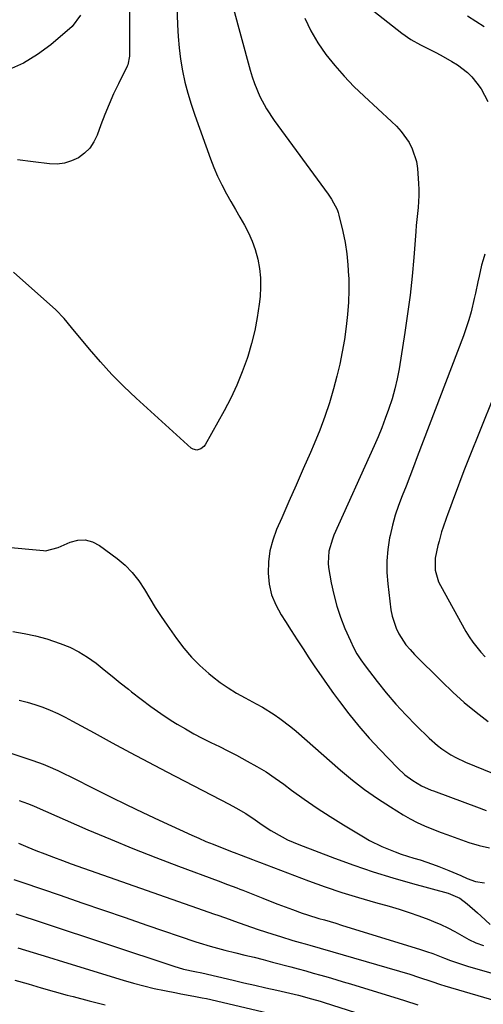
# Model space of a CAD drawing. Units: inches. Extents: x 1875354 to 1880617, y 474959 to 480354.
# Drawn here: x 1877489 to 1877652, y 476423 to 476769 of the extents above; entities that cross this region are included whole.
import ezdxf

# ---------------------------------------------------------------- set-up
doc = ezdxf.new("R2010")
doc.units = ezdxf.units.IN
doc.header["$MEASUREMENT"] = 0
doc.layers.add('7', color=7, linetype='Continuous')
doc.layers.add('8', color=7, linetype='Continuous')

msp = doc.modelspace()

# ---------------------------------------------------------------- linework, layer by layer
at = {"layer": '7', "color": 18}
for points in [[(1877561.27, 476785.25, 1928), (1877570.4, 476751.49, 1928), (1877571.11, 476749.12, 1928), (1877571.89, 476746.79, 1928), (1877573.76, 476742.23, 1928), (1877576.04, 476737.88, 1928), (1877578.75, 476733.77, 1928), (1877597.72, 476707.94, 1928), (1877598.91, 476706.2, 1928), (1877600.91, 476702.5, 1928), (1877601.25, 476701.51, 1928), (1877601.53, 476700.49, 1928), (1877602.89, 476694.8, 1928), (1877603.68, 476690.91, 1928), (1877604.32, 476687, 1928), (1877604.72, 476683.06, 1928), (1877604.95, 476679.09, 1928), (1877604.97, 476678.49, 1928), (1877604.99, 476674.22, 1928), (1877604.88, 476669.95, 1928), (1877604.57, 476665.69, 1928), (1877604.14, 476661.43, 1928), (1877603.48, 476656.86, 1928), (1877602.73, 476652.53, 1928), (1877601.81, 476648.24, 1928), (1877600.77, 476643.97, 1928), (1877599.62, 476639.57, 1928), (1877598.19, 476634.64, 1928), (1877596.62, 476629.75, 1928), (1877594.82, 476624.95, 1928), (1877592.87, 476620.19, 1928), (1877591.52, 476617.12, 1928), (1877589.01, 476611.4, 1928), (1877586.49, 476605.67, 1928), (1877583.97, 476599.95, 1928), (1877581.45, 476594.23, 1928), (1877579.62, 476590.09, 1928), (1877578.27, 476586.38, 1928), (1877577.27, 476582.61, 1928), (1877576.77, 476578.74, 1928), (1877576.62, 476574.8, 1928), (1877577.06, 476570.91, 1928), (1877577.9, 476567.15, 1928), (1877579.35, 476563.58, 1928), (1877581.2, 476560.13, 1928), (1877582.74, 476557.76, 1928), (1877584.81, 476554.57, 1928), (1877586.88, 476551.39, 1928), (1877588.95, 476548.2, 1928), (1877591.02, 476545.02, 1928), (1877593.12, 476541.85, 1928), (1877595.25, 476538.7, 1928), (1877597.43, 476535.59, 1928), (1877599.64, 476532.5, 1928), (1877601.69, 476529.7, 1928), (1877605.04, 476525.3, 1928), (1877608.5, 476521, 1928), (1877612.13, 476516.84, 1928), (1877615.89, 476512.78, 1928), (1877622.1, 476506.32, 1928), (1877624.67, 476503.94, 1928), (1877627.5, 476501.87, 1928), (1877630.51, 476500.03, 1928), (1877633.95, 476498.57, 1928), (1877634.82, 476498.23, 1928), (1877635.7, 476497.9, 1928), (1877649.94, 476492.61, 1928), (1877653.28, 476491.4, 1928)], [(1877608.91, 476776.14, 1924), (1877623.59, 476764.46, 1924), (1877626.81, 476762.26, 1924), (1877630.25, 476760.41, 1924), (1877631.42, 476759.81, 1924), (1877635.36, 476757.81, 1924), (1877637.35, 476756.77, 1924), (1877641.24, 476754.54, 1924), (1877643.15, 476753.36, 1924), (1877646.67, 476750.66, 1924), (1877648.23, 476749.09, 1924), (1877650.05, 476746.94, 1924), (1877651.5, 476744.88, 1924), (1877653.86, 476740.48, 1924)], [(1877528, 476773.9, 1932), (1877527.92, 476756.37, 1932), (1877527.32, 476753.32, 1932), (1877527.13, 476752.91, 1932), (1877524.05, 476746.69, 1932), (1877522.37, 476743.15, 1932), (1877520.78, 476739.58, 1932), (1877519.3, 476735.95, 1932), (1877517.91, 476732.29, 1932), (1877516.61, 476728.68, 1932), (1877515.46, 476726.29, 1932), (1877514.02, 476724.12, 1932), (1877512.17, 476722.3, 1932), (1877510.04, 476720.7, 1932), (1877507.62, 476719.57, 1932), (1877505.14, 476718.78, 1932), (1877502.54, 476718.51, 1932), (1877499.87, 476718.57, 1932), (1877494.15, 476719.29, 1932), (1877488.56, 476720, 1932)], [(1877510.74, 476770.78, 1934), (1877507.81, 476766.88, 1934), (1877500.33, 476760.42, 1934), (1877495.65, 476756.93, 1934), (1877490.72, 476753.91, 1934), (1877485.41, 476751.61, 1934)], [(1877589.59, 476769.78, 1926), (1877591.66, 476765.31, 1926), (1877594.16, 476761.07, 1926), (1877596.96, 476756.99, 1926), (1877600.08, 476753.11, 1926), (1877603.34, 476749.36, 1926), (1877606.79, 476745.79, 1926), (1877610.37, 476742.33, 1926), (1877620.07, 476733.49, 1926), (1877621.79, 476731.77, 1926), (1877623.41, 476729.97, 1926), (1877626.23, 476726.02, 1926), (1877627.33, 476723.88, 1926), (1877628.78, 476719.36, 1926), (1877629.12, 476716.98, 1926), (1877629.49, 476711.65, 1926), (1877629.58, 476709.54, 1926), (1877629.6, 476707.43, 1926), (1877629.33, 476703.22, 1926), (1877629.11, 476701.12, 1926), (1877628.72, 476696.9, 1926), (1877628.55, 476694.79, 1926), (1877627.85, 476685.72, 1926), (1877627.26, 476679.09, 1926), (1877626.55, 476672.47, 1926), (1877625.68, 476665.86, 1926), (1877624.71, 476659.27, 1926), (1877622.66, 476646.55, 1926), (1877622, 476643.01, 1926), (1877621.21, 476639.5, 1926), (1877620.23, 476636.04, 1926), (1877619.01, 476632.27, 1926), (1877617.84, 476629.05, 1926), (1877616.61, 476625.84, 1926), (1877615.3, 476622.68, 1926), (1877613.93, 476619.53, 1926), (1877599.79, 476588.05, 1926), (1877599.24, 476586.7, 1926), (1877598.02, 476582.53, 1926), (1877597.76, 476578.22, 1926), (1877597.93, 476576.78, 1926), (1877598.86, 476571.36, 1926), (1877599.72, 476567.25, 1926), (1877600.77, 476563.21, 1926), (1877602.11, 476559.24, 1926), (1877603.65, 476555.34, 1926), (1877605.55, 476551, 1926), (1877606.67, 476548.68, 1926), (1877607.89, 476546.42, 1926), (1877609.28, 476544.25, 1926), (1877610.78, 476542.15, 1926), (1877614.94, 476536.73, 1926), (1877618.17, 476532.7, 1926), (1877621.51, 476528.77, 1926), (1877625.02, 476524.98, 1926), (1877628.63, 476521.28, 1926), (1877633.26, 476516.74, 1926), (1877636.14, 476514.2, 1926), (1877637.67, 476513.05, 1926), (1877640.9, 476510.97, 1926), (1877642.58, 476510.04, 1926), (1877646.06, 476508.41, 1926), (1877655.47, 476504.52, 1926)], [(1877646.71, 476770.56, 1922), (1877649.68, 476768.73, 1922), (1877652.57, 476766.8, 1922)], [(1877652.77, 476686.82, 1924), (1877652.2, 476684.9, 1924), (1877651.67, 476682.97, 1924), (1877650.79, 476679.06, 1924), (1877650.39, 476677.09, 1924), (1877649.56, 476673.17, 1924), (1877649.11, 476671.21, 1924), (1877647.97, 476666.54, 1924), (1877647.17, 476663.72, 1924), (1877646.26, 476660.93, 1924), (1877645.27, 476658.16, 1924), (1877629.08, 476615.58, 1924), (1877627.78, 476612.17, 1924), (1877626.46, 476608.76, 1924), (1877625.12, 476605.36, 1924), (1877623.77, 476601.96, 1924), (1877622.5, 476598.54, 1924), (1877621.35, 476595.08, 1924), (1877620.38, 476591.57, 1924), (1877619.53, 476588.02, 1924), (1877619.35, 476587.14, 1924), (1877618.71, 476583.12, 1924), (1877618.34, 476579.08, 1924), (1877618.37, 476575.03, 1924), (1877618.68, 476570.97, 1924), (1877619.81, 476561.92, 1924), (1877620.23, 476559.7, 1924), (1877621.63, 476555.45, 1924), (1877622.62, 476553.42, 1924), (1877625.11, 476549.63, 1924), (1877626.55, 476547.89, 1924), (1877628.09, 476546.22, 1924), (1877637.69, 476536.64, 1924), (1877641.59, 476532.93, 1924), (1877645.59, 476529.33, 1924), (1877649.75, 476525.92, 1924), (1877654.01, 476522.63, 1924)], [(1877664.41, 476657.85, 1922), (1877647.06, 476614.78, 1922), (1877645.7, 476611.35, 1922), (1877644.36, 476607.9, 1922), (1877643.06, 476604.44, 1922), (1877641.78, 476600.98, 1922), (1877640.4, 476597.18, 1922), (1877639.83, 476595.6, 1922), (1877639.27, 476594.02, 1922), (1877638.16, 476590.86, 1922), (1877637.64, 476589.27, 1922), (1877636.72, 476586.05, 1922), (1877636.32, 476584.43, 1922), (1877635.38, 476580.03, 1922), (1877635.39, 476575.81, 1922), (1877636.57, 476571.74, 1922), (1877637.19, 476570.47, 1922), (1877646.15, 476554.27, 1922), (1877647.31, 476552.34, 1922), (1877648.55, 476550.47, 1922), (1877651.37, 476546.97, 1922), (1877652.92, 476545.33, 1922)], [(1877486.92, 476554.28, 1932), (1877490.94, 476553.58, 1932), (1877494.93, 476552.73, 1932), (1877498.86, 476551.64, 1932), (1877503.6, 476550.08, 1932), (1877506.94, 476548.71, 1932), (1877510.17, 476547.12, 1932), (1877513.23, 476545.22, 1932), (1877516.18, 476543.12, 1932), (1877519.03, 476540.85, 1932), (1877521.88, 476538.57, 1932), (1877524.71, 476536.28, 1932), (1877527.54, 476533.98, 1932), (1877528.6, 476533.12, 1932), (1877532, 476530.45, 1932), (1877535.46, 476527.87, 1932), (1877539.01, 476525.42, 1932), (1877542.63, 476523.05, 1932), (1877544.7, 476521.75, 1932), (1877547.58, 476520.01, 1932), (1877550.5, 476518.34, 1932), (1877553.48, 476516.77, 1932), (1877556.49, 476515.27, 1932), (1877559.52, 476513.8, 1932), (1877562.53, 476512.3, 1932), (1877565.53, 476510.76, 1932), (1877569.32, 476508.75, 1932), (1877572.65, 476506.87, 1932), (1877575.92, 476504.9, 1932), (1877579.1, 476502.78, 1932), (1877582.21, 476500.57, 1932), (1877584.91, 476498.56, 1932), (1877589.37, 476495.34, 1932), (1877593.89, 476492.21, 1932), (1877598.5, 476489.21, 1932), (1877603.17, 476486.3, 1932), (1877610.16, 476482.08, 1932), (1877612.27, 476480.87, 1932), (1877616.62, 476478.72, 1932), (1877621.25, 476476.86, 1932), (1877623.43, 476476.08, 1932), (1877627.86, 476474.68, 1932), (1877630.09, 476474, 1932), (1877634.48, 476472.49, 1932), (1877636.65, 476471.66, 1932), (1877640.15, 476470.25, 1932), (1877641.56, 476469.68, 1932), (1877644.36, 476468.48, 1932), (1877646.62, 476467.46, 1932), (1877649.58, 476466.47, 1932), (1877652.69, 476465.98, 1932)], [(1877489.19, 476530.14, 1934), (1877491.98, 476529.46, 1934), (1877494.73, 476528.62, 1934), (1877497.44, 476527.67, 1934), (1877500.11, 476526.57, 1934), (1877502.75, 476525.41, 1934), (1877505.33, 476524.14, 1934), (1877507.88, 476522.8, 1934), (1877515.5, 476518.61, 1934), (1877521.84, 476515.15, 1934), (1877528.21, 476511.72, 1934), (1877534.6, 476508.34, 1934), (1877541.01, 476505, 1934), (1877563, 476493.63, 1934), (1877565.37, 476492.36, 1934), (1877568.84, 476490.34, 1934), (1877572.16, 476488.07, 1934), (1877574.54, 476486.35, 1934), (1877577.66, 476484.3, 1934), (1877581.6, 476482.07, 1934), (1877583.5, 476481.11, 1934), (1877587.42, 476479.44, 1934), (1877600.01, 476474.66, 1934), (1877606.79, 476472.2, 1934), (1877613.61, 476469.87, 1934), (1877620.5, 476467.74, 1934), (1877627.43, 476465.74, 1934), (1877639.88, 476462.35, 1934), (1877644.08, 476460.57, 1934), (1877646.6, 476458.59, 1934), (1877650.23, 476455.42, 1934), (1877651.42, 476454.34, 1934), (1877654.74, 476451.37, 1934)], [(1877468.89, 476517.24, 1936), (1877494.01, 476508.97, 1936), (1877497.56, 476507.7, 1936), (1877499.3, 476506.99, 1936), (1877502.75, 476505.44, 1936), (1877504.45, 476504.64, 1936), (1877507.84, 476502.96, 1936), (1877515.7, 476498.96, 1936), (1877521.33, 476496.13, 1936), (1877526.98, 476493.35, 1936), (1877532.67, 476490.64, 1936), (1877538.38, 476487.98, 1936), (1877549.81, 476482.74, 1936), (1877552.31, 476481.62, 1936), (1877554.83, 476480.53, 1936), (1877557.37, 476479.49, 1936), (1877559.93, 476478.48, 1936), (1877564.35, 476476.79, 1936), (1877564.7, 476476.66, 1936), (1877567.19, 476475.71, 1936), (1877571.2, 476474.1, 1936), (1877572.39, 476473.64, 1936), (1877573.58, 476473.19, 1936), (1877590.89, 476466.69, 1936), (1877596.69, 476464.6, 1936), (1877602.53, 476462.61, 1936), (1877608.42, 476460.77, 1936), (1877614.34, 476459.04, 1936), (1877619.14, 476457.71, 1936), (1877622.67, 476456.67, 1936), (1877626.18, 476455.55, 1936), (1877629.64, 476454.33, 1936), (1877633.09, 476453.03, 1936), (1877634.72, 476452.38, 1936), (1877637.3, 476451.29, 1936), (1877639.84, 476450.12, 1936), (1877642.31, 476448.82, 1936), (1877644.75, 476447.44, 1936), (1877647.2, 476446.1, 1936), (1877649.7, 476444.9, 1936), (1877652.3, 476443.9, 1936)], [(1877489.18, 476494.89, 1938), (1877490.52, 476494.43, 1938), (1877492.51, 476493.67, 1938), (1877494.48, 476492.85, 1938), (1877513.32, 476484.63, 1938), (1877521.22, 476481.26, 1938), (1877529.16, 476477.98, 1938), (1877537.15, 476474.84, 1938), (1877545.17, 476471.79, 1938), (1877559.09, 476466.63, 1938), (1877562.38, 476465.42, 1938), (1877565.66, 476464.21, 1938), (1877566.74, 476463.79, 1938), (1877567.83, 476463.36, 1938), (1877574.81, 476460.57, 1938), (1877577.42, 476459.54, 1938), (1877580.03, 476458.52, 1938), (1877582.65, 476457.52, 1938), (1877585.27, 476456.54, 1938), (1877588.6, 476455.33, 1938), (1877590.55, 476454.67, 1938), (1877594.49, 476453.47, 1938), (1877596.47, 476452.9, 1938), (1877600.42, 476451.73, 1938), (1877602.39, 476451.14, 1938), (1877630.25, 476442.57, 1938), (1877632.37, 476441.88, 1938), (1877634.49, 476441.15, 1938), (1877638.65, 476439.52, 1938), (1877640.72, 476438.7, 1938), (1877644.94, 476437.21, 1938), (1877647.07, 476436.56, 1938), (1877662.75, 476432.06, 1938)], [(1877487.25, 476467.17, 1942), (1877490.49, 476466.04, 1942), (1877503.58, 476461.57, 1942), (1877511.2, 476458.96, 1942), (1877518.83, 476456.35, 1942), (1877526.45, 476453.74, 1942), (1877534.08, 476451.14, 1942), (1877551.2, 476445.28, 1942), (1877552.46, 476444.86, 1942), (1877556.29, 476443.67, 1942), (1877558.86, 476442.96, 1942), (1877560.15, 476442.63, 1942), (1877561.45, 476442.31, 1942), (1877565.3, 476441.38, 1942), (1877568.52, 476440.6, 1942), (1877571.74, 476439.8, 1942), (1877574.95, 476438.97, 1942), (1877578.16, 476438.13, 1942), (1877584.59, 476436.42, 1942), (1877587.24, 476435.71, 1942), (1877589.88, 476435, 1942), (1877592.51, 476434.27, 1942), (1877595.15, 476433.53, 1942), (1877597.78, 476432.78, 1942), (1877600.4, 476432.01, 1942), (1877603.03, 476431.23, 1942), (1877605.65, 476430.45, 1942), (1877622.74, 476425.24, 1942), (1877624.61, 476424.65, 1942), (1877629.29, 476423.13, 1942)], [(1877488, 476455.11, 1944), (1877491.21, 476454.05, 1944), (1877494.41, 476452.99, 1944), (1877497.62, 476451.92, 1944), (1877543.5, 476436.64, 1944), (1877546.92, 476435.66, 1944), (1877550.88, 476434.81, 1944), (1877553.31, 476434.32, 1944), (1877564.34, 476431.77, 1944), (1877568.17, 476430.88, 1944), (1877572.01, 476430, 1944), (1877575.85, 476429.12, 1944), (1877579.69, 476428.24, 1944), (1877584.32, 476427.19, 1944), (1877587.36, 476426.47, 1944), (1877591.91, 476425.25, 1944), (1877594.91, 476424.36, 1944), (1877596.41, 476423.89, 1944), (1877607.4, 476420.41, 1944)], [(1877488.71, 476443.11, 1946), (1877494.07, 476441.45, 1946), (1877499.43, 476439.81, 1946), (1877504.79, 476438.16, 1946), (1877525.78, 476431.73, 1946), (1877529.35, 476430.7, 1946), (1877532.95, 476429.74, 1946), (1877536.57, 476428.89, 1946), (1877540.21, 476428.11, 1946), (1877544.52, 476427.26, 1946), (1877546.02, 476426.97, 1946), (1877550.54, 476426.14, 1946), (1877553.54, 476425.58, 1946), (1877555.04, 476425.26, 1946), (1877556.53, 476424.92, 1946), (1877590.87, 476416.87, 1946)], [(1877487.7, 476431.81, 1948), (1877492.29, 476430.45, 1948), (1877496.88, 476429.12, 1948), (1877501.49, 476427.82, 1948), (1877506.1, 476426.53, 1948), (1877508.13, 476425.98, 1948), (1877513.77, 476424.51, 1948), (1877519.44, 476423.15, 1948)]]:
    msp.add_polyline3d(points, dxfattribs=at)
at = {"layer": '8', "color": 18}
for points in [[(1877544.4, 476781.44, 1930), (1877544.79, 476767.4, 1930), (1877545.01, 476763.35, 1930), (1877545.35, 476759.31, 1930), (1877545.89, 476755.29, 1930), (1877546.55, 476751.29, 1930), (1877547.41, 476747.32, 1930), (1877548.4, 476743.39, 1930), (1877549.56, 476739.51, 1930), (1877550.85, 476735.66, 1930), (1877556.39, 476720.34, 1930), (1877557.59, 476717.26, 1930), (1877558.89, 476714.21, 1930), (1877560.34, 476711.24, 1930), (1877562.04, 476708.04, 1930), (1877563.6, 476705.29, 1930), (1877565.17, 476702.54, 1930), (1877566.75, 476699.8, 1930), (1877568.35, 476697.07, 1930), (1877569.81, 476694.29, 1930), (1877571.1, 476691.44, 1930), (1877572.12, 476688.48, 1930), (1877573.05, 476685.09, 1930), (1877573.63, 476681.82, 1930), (1877573.99, 476678.54, 1930), (1877574.02, 476675.24, 1930), (1877573.82, 476671.92, 1930), (1877573.52, 476669.21, 1930), (1877572.86, 476664.57, 1930), (1877572.01, 476659.96, 1930), (1877570.87, 476655.42, 1930), (1877569.54, 476650.92, 1930), (1877569.31, 476650.22, 1930), (1877567.59, 476645.46, 1930), (1877565.69, 476640.78, 1930), (1877563.51, 476636.22, 1930), (1877561.17, 476631.74, 1930), (1877554.52, 476619.89, 1930), (1877554.08, 476619.29, 1930), (1877552.97, 476618.39, 1930), (1877551.58, 476617.98, 1930), (1877550.27, 476618.27, 1930), (1877549.67, 476618.65, 1930), (1877530.28, 476636.25, 1930), (1877525.95, 476640.34, 1930), (1877521.75, 476644.56, 1930), (1877517.73, 476648.95, 1930), (1877513.84, 476653.46, 1930), (1877507.55, 476661.07, 1930), (1877504.94, 476664.26, 1930), (1877502.09, 476667.24, 1930), (1877487.16, 476680.52, 1930)], [(1877483.68, 476584, 1930), (1877497.76, 476582.68, 1930), (1877498.42, 476582.66, 1930), (1877502.86, 476583.78, 1930), (1877507.12, 476585.65, 1930), (1877509.8, 476586.33, 1930), (1877512.42, 476586.46, 1930), (1877514.94, 476585.75, 1930), (1877517.4, 476584.49, 1930), (1877523.57, 476579.88, 1930), (1877526.37, 476577.51, 1930), (1877528.94, 476574.94, 1930), (1877531.18, 476572.08, 1930), (1877533.19, 476569.01, 1930), (1877535.08, 476565.82, 1930), (1877537.02, 476562.67, 1930), (1877539.05, 476559.57, 1930), (1877541.14, 476556.51, 1930), (1877544.43, 476551.81, 1930), (1877547, 476548.46, 1930), (1877549.73, 476545.27, 1930), (1877552.71, 476542.31, 1930), (1877555.85, 476539.5, 1930), (1877557.06, 476538.5, 1930), (1877559.79, 476536.4, 1930), (1877562.6, 476534.42, 1930), (1877565.53, 476532.63, 1930), (1877568.54, 476530.95, 1930), (1877572.5, 476528.87, 1930), (1877574.63, 476527.68, 1930), (1877578.77, 476525.13, 1930), (1877580.78, 476523.75, 1930), (1877584.66, 476520.81, 1930), (1877586.52, 476519.24, 1930), (1877602.12, 476505.53, 1930), (1877606.29, 476502.05, 1930), (1877610.58, 476498.71, 1930), (1877615.04, 476495.59, 1930), (1877619.61, 476492.63, 1930), (1877624.11, 476489.87, 1930), (1877626.54, 476488.46, 1930), (1877629.02, 476487.15, 1930), (1877631.57, 476485.98, 1930), (1877634.16, 476484.89, 1930), (1877637.49, 476483.61, 1930), (1877639.42, 476482.89, 1930), (1877643.28, 476481.49, 1930), (1877647.17, 476480.15, 1930), (1877650.79, 476479.09, 1930), (1877654.48, 476478.3, 1930)], [(1877488.9, 476479.87, 1940), (1877492.23, 476478.5, 1940), (1877495.06, 476477.36, 1940), (1877498.15, 476476.13, 1940), (1877501.25, 476474.93, 1940), (1877504.37, 476473.77, 1940), (1877507.5, 476472.65, 1940), (1877553.83, 476456.41, 1940), (1877557.5, 476455.11, 1940), (1877559.34, 476454.46, 1940), (1877563, 476453.15, 1940), (1877564.84, 476452.5, 1940), (1877568.51, 476451.2, 1940), (1877573.13, 476449.6, 1940), (1877575.74, 476448.73, 1940), (1877578.36, 476447.89, 1940), (1877580.98, 476447.08, 1940), (1877585.4, 476445.74, 1940), (1877587.95, 476445.03, 1940), (1877589.66, 476444.56, 1940), (1877590.51, 476444.32, 1940), (1877591.36, 476444.07, 1940), (1877626.4, 476433.81, 1940), (1877629.51, 476432.85, 1940), (1877634.14, 476431.27, 1940), (1877637.24, 476430.27, 1940), (1877638.8, 476429.79, 1940), (1877667.97, 476421.23, 1940)]]:
    msp.add_polyline3d(points, dxfattribs=at)

doc.saveas('drawing.dxf')
